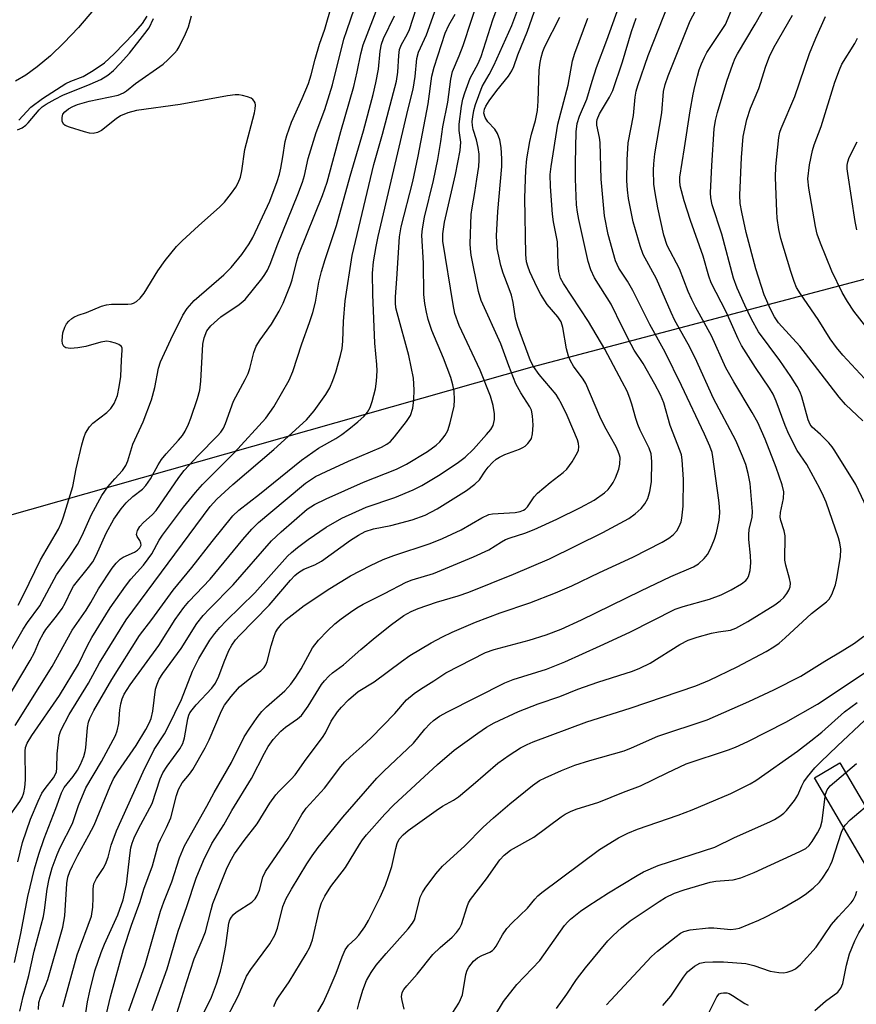
# Model space of a CAD drawing. Units: inches. Extents: x 1219766 to 1225766, y 517457 to 521458.
# Drawn here: x 1222057 to 1222245, y 518394 to 518615 of the extents above; entities that cross this region are included whole.
import ezdxf

# ---------------------------------------------------------------- set-up
doc = ezdxf.new("R2010")
doc.units = ezdxf.units.IN
doc.header["$MEASUREMENT"] = 0
for name, color, linetype in [('HYDRO-Single Line Stream', 4, 'Continuous'), ('NTRL-Trees', 3, 'Continuous'), ('TRANS-Non Street Sidewalk', 7, 'Continuous'), ('Undefined', 1, 'Continuous')]:
    doc.layers.add(name, color=color, linetype=linetype)

msp = doc.modelspace()

# ---------------------------------------------------------------- linework, layer by layer
at = {"layer": 'HYDRO-Single Line Stream'}
msp.add_lwpolyline([(1222073.47, 518617.49), (1222070.09, 518613.58), (1222066.83, 518610.11), (1222063.83, 518607.22), (1222060.87, 518604.68), (1222058.33, 518602.84), (1222055.95, 518601.47)], dxfattribs=at)
at = {"layer": 'NTRL-Trees'}
msp.add_polyline3d([(1222322.2, 518368.47, 0), (1222355.59, 518394.8, 0), (1222372.04, 518422.89, 0), (1222369.14, 518444.46, 0), (1222355.59, 518511.97, 0), (1222322.02, 518563.36, 0), (1222283.65, 518566.79, 0), (1222171.96, 518537.32, 0), (1222034.24, 518498.27, 0), (1221993.12, 518459.21, 0), (1221963.2, 518419.04, 0), (1221957.54, 518379.38, 0)], dxfattribs=at)
at = {"layer": 'TRANS-Non Street Sidewalk'}
msp.add_lwpolyline([(1222260.92, 518416.67), (1222254.38, 518412.82), (1222235.39, 518445.11), (1222241.12, 518448.48), (1222251.89, 518430.17), (1222257.47, 518433.45), (1222261.73, 518427.1), (1222256.34, 518423.48)], close=True, dxfattribs=at)
at = {"layer": 'Undefined'}
for points, elevation in [([(1222051.2, 518467.25), (1222057.73, 518478.48), (1222058.67, 518479.95), (1222061.42, 518483.76), (1222065.22, 518490.72), (1222068.06, 518494.65), (1222069.93, 518497.48), (1222070.97, 518499.49), (1222073.07, 518504.19), (1222075.37, 518508.48), (1222076.73, 518510.4), (1222078.28, 518512.22), (1222080.03, 518514.12), (1222080.78, 518515.23), (1222081.21, 518516.31), (1222082.3, 518520.04), (1222084.64, 518525.01), (1222086.5, 518530), (1222087.24, 518532.7), (1222088.09, 518537.06), (1222088.54, 518538.47), (1222090.86, 518543.54), (1222093.54, 518548.94), (1222094.53, 518550.48), (1222096.08, 518552.27), (1222102.77, 518558.03), (1222104.44, 518559.66), (1222106.82, 518562.56), (1222108.44, 518564.96), (1222109.27, 518566.41), (1222113.1, 518574.55), (1222114.75, 518579.01), (1222115.25, 518580.63), (1222115.58, 518581.99), (1222116.04, 518584.5), (1222116.52, 518587.92), (1222116.88, 518589.33), (1222117.93, 518592.28), (1222120.38, 518597.62), (1222121.78, 518601.01), (1222122.39, 518602.93), (1222123.3, 518606.45), (1222124.26, 518609.78), (1222125.42, 518613.18), (1222127.02, 518618.64)], 244), ([(1222055.91, 518456.83), (1222064.23, 518470.08), (1222068.7, 518478.24), (1222071.88, 518482.76), (1222072.91, 518484.44), (1222074.64, 518487.57), (1222077.71, 518492.16), (1222078.57, 518493.33), (1222079.47, 518494.22), (1222080.16, 518494.63), (1222082.72, 518495.78), (1222083.39, 518496.22), (1222083.92, 518496.74), (1222084.17, 518497.36), (1222084.15, 518497.79), (1222083.88, 518498.41), (1222083.3, 518499.28), (1222083.19, 518499.72), (1222083.39, 518500.64), (1222083.88, 518501.55), (1222084.69, 518502.41), (1222086.68, 518504.17), (1222087.56, 518505.14), (1222092.65, 518512.5), (1222093.85, 518514.07), (1222097.01, 518517.45), (1222101.35, 518521.87), (1222102.09, 518522.74), (1222102.67, 518523.61), (1222103.13, 518524.68), (1222104.95, 518529.67), (1222107.59, 518534.55), (1222108.21, 518535.9), (1222108.58, 518537), (1222109.51, 518540.59), (1222110.02, 518541.98), (1222110.94, 518543.47), (1222113.45, 518546.95), (1222115.18, 518549.87), (1222116.07, 518551.67), (1222117.72, 518555.78), (1222118.08, 518556.9), (1222119.14, 518561.14), (1222119.6, 518562.63), (1222124.89, 518575.81), (1222125.97, 518578.82), (1222129.07, 518590.19), (1222131.97, 518600.32), (1222132.73, 518603.59), (1222133.54, 518607.65), (1222134.06, 518609.64), (1222137.53, 518618.59)], 248), ([(1222056.5, 518426.26), (1222057.58, 518430.6), (1222059.36, 518435.86), (1222061.05, 518439.86), (1222061.9, 518441.64), (1222062.61, 518442.73), (1222064.48, 518445.11), (1222064.88, 518445.77), (1222065.15, 518446.46), (1222065.28, 518447.31), (1222065.37, 518450.54), (1222065.6, 518453.19), (1222065.82, 518454.64), (1222066.19, 518455.72), (1222068.02, 518459.34), (1222072.36, 518466.39), (1222074.82, 518470.93), (1222080.81, 518480.56), (1222099.71, 518506), (1222101.17, 518507.64), (1222104.78, 518510.93), (1222113.97, 518518.78), (1222121.35, 518525.48), (1222123.04, 518527.46), (1222125.65, 518531.16), (1222126.56, 518532.66), (1222127.24, 518534.29), (1222127.93, 518536.2), (1222128.99, 518539.9), (1222129.36, 518541.49), (1222129.51, 518543.11), (1222129.62, 518547.53), (1222130.05, 518552.17), (1222131.59, 518562.36), (1222136.47, 518582.8), (1222138.4, 518589.57), (1222141.55, 518601.5), (1222141.88, 518603.5), (1222142.07, 518607.24), (1222142.25, 518608.6), (1222142.67, 518609.75), (1222143.97, 518611.98), (1222144.5, 518613.12), (1222146.88, 518620.57)], 252), ([(1222075.17, 518386.74), (1222077.29, 518395.99), (1222080.27, 518406.59), (1222082.03, 518412.07), (1222083.94, 518417.34), (1222084.77, 518420.16), (1222086.71, 518425.39), (1222088.11, 518430.31), (1222088.53, 518431.28), (1222089.92, 518434), (1222090.83, 518436.15), (1222092.16, 518441.15), (1222092.61, 518442.5), (1222093.42, 518443.97), (1222095.04, 518445.91), (1222095.78, 518446.96), (1222098.55, 518451.85), (1222099.45, 518453.65), (1222102.27, 518460.12), (1222102.93, 518461.4), (1222104.4, 518463.41), (1222106.26, 518465.54), (1222108.2, 518467.13), (1222111.06, 518469.15), (1222111.84, 518469.89), (1222112.21, 518470.45), (1222112.51, 518471.21), (1222113.4, 518474.78), (1222113.98, 518476.69), (1222114.4, 518477.73), (1222114.84, 518478.47), (1222115.71, 518479.63), (1222116.73, 518480.65), (1222120.83, 518483.77), (1222126.56, 518487.6), (1222131.25, 518490.48), (1222135.69, 518492.79), (1222138.55, 518494.14), (1222140.91, 518495.06), (1222149.11, 518497.73), (1222151.87, 518498.81), (1222156.04, 518500.76), (1222160.69, 518503.47), (1222162.25, 518504.23), (1222163.12, 518504.41), (1222168.2, 518504.69), (1222169.28, 518504.9), (1222170.03, 518505.18), (1222170.44, 518505.44), (1222170.97, 518505.94), (1222172.46, 518508.21), (1222173.21, 518509.04), (1222176.07, 518511.43), (1222178.99, 518513.66), (1222179.81, 518514.4), (1222181.03, 518516.07), (1222182.21, 518518.11), (1222182.4, 518518.65), (1222182.47, 518519.42), (1222182.4, 518520.2), (1222182.18, 518521.02), (1222179.85, 518526.48), (1222178.59, 518529.05), (1222177.92, 518530.3), (1222177.37, 518531.15), (1222173.59, 518535.62), (1222172.3, 518537.44), (1222171.62, 518538.72), (1222168.79, 518546.4), (1222168.29, 518548.32), (1222167.73, 518551.79), (1222167.34, 518553.48), (1222166.88, 518554.86), (1222165.5, 518558.4), (1222164.96, 518560.1), (1222164.16, 518563.97), (1222163.99, 518566.81), (1222164.3, 518572.24), (1222165.18, 518582.38), (1222165.19, 518584.07), (1222165.03, 518586.58), (1222164.76, 518588.3), (1222164.26, 518589.78), (1222163.62, 518590.69), (1222162.04, 518592.39), (1222161.46, 518593.32), (1222161.19, 518594.31), (1222161.3, 518595.24), (1222161.59, 518595.91), (1222162.37, 518597.1), (1222164.09, 518599.41), (1222166.72, 518602.61), (1222167.46, 518603.81), (1222167.89, 518604.82), (1222168.76, 518607.43), (1222170.93, 518612.69), (1222172.99, 518618.48)], 264), ([(1222102.52, 518389.53), (1222106.06, 518396.26), (1222107.82, 518400.62), (1222108.81, 518402.11), (1222113.09, 518407.86), (1222114.25, 518409.78), (1222114.85, 518411.37), (1222116.05, 518416.22), (1222116.79, 518418.03), (1222117.95, 518420.15), (1222121.4, 518425.81), (1222122.61, 518427.64), (1222123.94, 518429.47), (1222129.5, 518436.31), (1222137.14, 518445.02), (1222138.7, 518446.62), (1222145.33, 518452.91), (1222147.88, 518456.05), (1222149, 518457.27), (1222149.83, 518457.98), (1222151.18, 518458.93), (1222152.97, 518459.94), (1222165.87, 518466.45), (1222167.78, 518467.17), (1222175.23, 518469.54), (1222179.35, 518471.16), (1222187.28, 518474.71), (1222193.96, 518477.84), (1222204.1, 518482.97), (1222205.94, 518483.59), (1222211.86, 518485.19), (1222214.49, 518486.16), (1222216.73, 518487.3), (1222219, 518488.64), (1222219.97, 518489.4), (1222220.28, 518489.75), (1222220.62, 518490.33), (1222220.96, 518491.69), (1222221.09, 518493.39), (1222221.03, 518495.05), (1222220.66, 518498.58), (1222220.64, 518499.73), (1222220.78, 518500.84), (1222221.45, 518503.66), (1222221.52, 518504.93), (1222220.98, 518511.16), (1222220.54, 518513.45), (1222219.97, 518515.43), (1222219.24, 518517.34), (1222217.74, 518520.81), (1222212.72, 518530.27), (1222208.59, 518539.38), (1222207.01, 518542.46), (1222204.04, 518547.8), (1222203.21, 518549.56), (1222199.91, 518557.16), (1222196.94, 518562.59), (1222196.25, 518564.54), (1222194.68, 518569.94), (1222193.68, 518575.15), (1222193.39, 518577.14), (1222193.29, 518579.15), (1222193.33, 518583.86), (1222193.6, 518587.65), (1222194.74, 518593.81), (1222195.17, 518597.89), (1222195.38, 518599.26), (1222195.75, 518600.54), (1222198.04, 518607.28), (1222202.71, 518619.03)], 274), ([(1222053.42, 518461.63), (1222059.31, 518471.42), (1222060.23, 518473.27), (1222061.37, 518475.92), (1222062.17, 518477.44), (1222062.82, 518478.4), (1222065.22, 518481.41), (1222066.45, 518483.09), (1222067.17, 518484.36), (1222068.52, 518487.28), (1222069.03, 518488.13), (1222072.4, 518492.3), (1222073.34, 518493.62), (1222074.08, 518495), (1222076.31, 518500.01), (1222078.05, 518503.15), (1222079.71, 518505.51), (1222080.84, 518506.84), (1222082.3, 518508.27), (1222084.47, 518509.95), (1222085.22, 518510.72), (1222086.31, 518512.27), (1222088.01, 518515.35), (1222088.77, 518516.54), (1222089.78, 518517.82), (1222092.6, 518520.9), (1222093.45, 518521.98), (1222094.06, 518522.94), (1222094.83, 518524.52), (1222095.37, 518525.87), (1222096.84, 518530.27), (1222097.35, 518532.17), (1222097.63, 518534.14), (1222098.04, 518542.47), (1222098.32, 518543.88), (1222098.95, 518545.44), (1222099.84, 518546.58), (1222102.07, 518548.56), (1222106.2, 518551.38), (1222107.54, 518552.49), (1222111.3, 518557.12), (1222111.99, 518558.08), (1222112.56, 518559.1), (1222113.16, 518560.43), (1222114.88, 518564.96), (1222119.4, 518576.03), (1222120.41, 518578.81), (1222120.86, 518580.31), (1222121.74, 518584.12), (1222122.29, 518586.08), (1222123.51, 518590), (1222125.42, 518595.15), (1222126.49, 518598.47), (1222127.14, 518600.71), (1222129.75, 518610.94), (1222130.36, 518612.89), (1222132.11, 518617.85)], 246), ([(1222054.15, 518435.93), (1222056.98, 518439.77), (1222057.45, 518440.69), (1222057.82, 518441.78), (1222058.06, 518442.92), (1222058.2, 518444.68), (1222058.14, 518451.09), (1222058.26, 518451.91), (1222058.59, 518452.89), (1222059.63, 518454.64), (1222065.83, 518463.57), (1222070.1, 518470.63), (1222072.12, 518474.85), (1222073.11, 518476.62), (1222077.26, 518483.25), (1222080.66, 518488.16), (1222081.85, 518489.69), (1222084.7, 518492.88), (1222085.81, 518494.24), (1222086.56, 518495.4), (1222088.28, 518498.47), (1222089.01, 518499.62), (1222093.72, 518505.84), (1222096.43, 518509.19), (1222098, 518510.93), (1222105.11, 518518.1), (1222112.18, 518525.85), (1222113.96, 518528.38), (1222117.44, 518534.39), (1222118.23, 518536.3), (1222120.31, 518542.54), (1222122.04, 518547.31), (1222122.76, 518549.57), (1222123.38, 518551.87), (1222124.13, 518556.39), (1222124.67, 518558.77), (1222125.49, 518561.45), (1222128.07, 518569.1), (1222131.13, 518580.19), (1222134.15, 518590.33), (1222136.32, 518598.49), (1222136.93, 518601.14), (1222137.5, 518604.18), (1222137.86, 518608.25), (1222138.18, 518609.83), (1222138.66, 518611.06), (1222141.07, 518616.19)], 250), ([(1222071.4, 518389.86), (1222072.18, 518394.82), (1222072.64, 518397.24), (1222073.82, 518401.76), (1222075.2, 518405.91), (1222075.96, 518407.77), (1222078.95, 518414.39), (1222080.13, 518417.72), (1222080.92, 518421.19), (1222081.72, 518428.3), (1222081.9, 518429.41), (1222082.16, 518430.44), (1222082.64, 518431.68), (1222083.61, 518433.7), (1222086.64, 518439.37), (1222088.5, 518444.89), (1222089.08, 518446.25), (1222090.01, 518447.76), (1222092.86, 518451.61), (1222093.55, 518452.82), (1222093.95, 518454.08), (1222094.68, 518458.39), (1222094.92, 518459.21), (1222095.16, 518459.71), (1222095.64, 518460.41), (1222096.55, 518461.51), (1222100.04, 518465.26), (1222100.89, 518466.38), (1222101.68, 518467.93), (1222102.84, 518471.12), (1222103.91, 518473.68), (1222104.59, 518474.92), (1222105.41, 518476.11), (1222106.28, 518477.1), (1222112.98, 518483.84), (1222117.77, 518489.5), (1222118.71, 518490.5), (1222119.52, 518491.22), (1222120.76, 518491.97), (1222123.17, 518492.94), (1222124.71, 518493.73), (1222131.22, 518498.48), (1222132.98, 518499.61), (1222134.51, 518500.4), (1222136.39, 518501.04), (1222140.28, 518501.73), (1222145.03, 518503), (1222147.97, 518504.11), (1222150.66, 518505.5), (1222157.27, 518509.65), (1222159.14, 518511.01), (1222160.15, 518511.98), (1222161.43, 518513.98), (1222162.12, 518514.87), (1222163.09, 518515.9), (1222163.96, 518516.63), (1222164.66, 518517.08), (1222165.87, 518517.68), (1222169.15, 518518.88), (1222169.94, 518519.24), (1222170.41, 518519.56), (1222171.03, 518520.15), (1222171.56, 518520.83), (1222171.83, 518521.32), (1222172.09, 518522.36), (1222172.23, 518524.29), (1222172.1, 518526.35), (1222171.84, 518527.66), (1222171.48, 518528.43), (1222169.47, 518531.51), (1222168.35, 518533.54), (1222166.77, 518537.59), (1222165, 518542.56), (1222160.59, 518552.23), (1222159.95, 518554.32), (1222158.32, 518562.45), (1222158.16, 518563.84), (1222158.12, 518565), (1222158.32, 518571.59), (1222158.51, 518573.1), (1222159.14, 518576.47), (1222159.61, 518579.52), (1222160.01, 518582.36), (1222160.11, 518583.76), (1222160.08, 518585.14), (1222159.86, 518586.58), (1222159.49, 518588.3), (1222158.75, 518590.68), (1222158.58, 518591.58), (1222158.56, 518592.41), (1222158.67, 518593.52), (1222158.93, 518594.9), (1222159.3, 518596.28), (1222160.82, 518600.33), (1222162.35, 518602.96), (1222163.38, 518604.99), (1222167.41, 518613.99), (1222169.03, 518618.21)], 262), ([(1222113.97, 518393.78), (1222114.5, 518395.04), (1222115.01, 518395.89), (1222117.41, 518399.32), (1222121.26, 518405.63), (1222122.07, 518407.12), (1222122.65, 518408.75), (1222124.25, 518415.66), (1222124.72, 518417.03), (1222125.43, 518418.59), (1222126.81, 518420.71), (1222130.1, 518425.01), (1222133.22, 518430.17), (1222133.93, 518431.2), (1222134.82, 518432.3), (1222138.91, 518436.93), (1222140.85, 518438.97), (1222150.74, 518448.12), (1222154.53, 518451.29), (1222159.81, 518455.17), (1222161.75, 518456.51), (1222163.51, 518457.43), (1222168.93, 518459.98), (1222173.36, 518461.75), (1222178.21, 518463.39), (1222182.27, 518465.01), (1222186.77, 518466.61), (1222194.55, 518469.08), (1222196.2, 518469.7), (1222198.54, 518470.86), (1222205.21, 518475.08), (1222207.01, 518476.02), (1222209.04, 518476.69), (1222212.32, 518477.62), (1222213.84, 518477.92), (1222216.52, 518478.3), (1222217.73, 518478.7), (1222220.46, 518480.24), (1222226.54, 518483.92), (1222227.69, 518484.81), (1222228.52, 518485.6), (1222229.24, 518486.48), (1222229.65, 518487.21), (1222229.92, 518488.01), (1222230.01, 518488.82), (1222229.83, 518489.88), (1222229, 518492.87), (1222228.78, 518493.97), (1222228.72, 518495.13), (1222228.84, 518498.32), (1222228.81, 518499.42), (1222228.57, 518500.56), (1222227.86, 518502.91), (1222227.74, 518503.66), (1222227.8, 518504.71), (1222228.45, 518507.8), (1222228.5, 518509.32), (1222228.16, 518510.86), (1222226.82, 518514.78), (1222224.32, 518521.13), (1222222.71, 518524.85), (1222221.45, 518527.11), (1222217.27, 518534.03), (1222215.53, 518537.18), (1222212.26, 518544.31), (1222208.78, 518550.68), (1222207.89, 518552.47), (1222207.08, 518554.31), (1222205.07, 518559.36), (1222202.33, 518564.6), (1222201.59, 518566.94), (1222200.24, 518573.1), (1222199.62, 518576.44), (1222199.37, 518578.37), (1222199.27, 518581.54), (1222199.3, 518582.97), (1222199.55, 518585.21), (1222201.11, 518594.36), (1222201.5, 518599.16), (1222201.9, 518600.76), (1222202.54, 518602.67), (1222207.53, 518615.05), (1222209.21, 518618.24)], 276), ([(1222246.28, 518525.27), (1222242.41, 518528.93), (1222240.96, 518530.53), (1222232.1, 518542.03), (1222227.36, 518547.25), (1222226.45, 518548.58), (1222225.54, 518550.35), (1222224.15, 518553.5), (1222222.24, 518559.37), (1222220.04, 518567.53), (1222219.08, 518572.09), (1222218.76, 518574.07), (1222218.65, 518575.92), (1222218.99, 518584.35), (1222219.43, 518589.05), (1222220.19, 518592.89), (1222221.07, 518595.4), (1222222.9, 518599.88), (1222224.52, 518604.88), (1222225.32, 518607.01), (1222226.27, 518609.05), (1222230.5, 518616.32)], 282), ([(1222056.4, 518590.56), (1222057.44, 518591.01), (1222058.28, 518591.63), (1222058.85, 518592.18), (1222061.26, 518595.06), (1222061.99, 518595.7), (1222062.9, 518596.33), (1222064.89, 518597.49), (1222066.62, 518598.37), (1222072.73, 518600.82), (1222075.13, 518601.88), (1222076.68, 518602.81), (1222077.96, 518603.9), (1222079.49, 518605.49), (1222081.56, 518607.82), (1222085.03, 518612.17), (1222085.97, 518613.5), (1222086.99, 518615.55)], 240), ([(1222056.55, 518483.86), (1222057.8, 518486.19), (1222061.63, 518494.03), (1222065.61, 518500.96), (1222066.29, 518502.44), (1222066.77, 518503.71), (1222068.85, 518510.51), (1222069.64, 518514.51), (1222070.89, 518519.89), (1222071.31, 518521.47), (1222071.73, 518522.48), (1222072.61, 518523.92), (1222073.33, 518524.76), (1222076.48, 518527.11), (1222077.41, 518528), (1222078.15, 518529.14), (1222078.86, 518530.92), (1222079.27, 518532.91), (1222079.61, 518535.2), (1222079.75, 518538.84), (1222079.97, 518541.09), (1222079.91, 518541.6), (1222079.75, 518541.94), (1222079.17, 518542.38), (1222078.41, 518542.69), (1222077.31, 518543), (1222076.47, 518543.1), (1222075.16, 518542.91), (1222071.78, 518541.97), (1222070.01, 518541.61), (1222068.31, 518541.47), (1222067.25, 518541.66), (1222066.85, 518541.92), (1222066.73, 518542.09), (1222066.57, 518542.52), (1222066.48, 518543.3), (1222066.64, 518544.99), (1222067.04, 518546.29), (1222067.45, 518546.99), (1222067.99, 518547.64), (1222068.61, 518548.21), (1222069.05, 518548.49), (1222070.03, 518548.94), (1222071.93, 518549.57), (1222075.31, 518550.99), (1222076.41, 518551.32), (1222077.52, 518551.47), (1222081.19, 518551.43), (1222082, 518551.49), (1222082.5, 518551.63), (1222083.16, 518552.05), (1222083.95, 518552.82), (1222084.85, 518553.91), (1222087.94, 518558.95), (1222089.61, 518561.24), (1222092.15, 518564.41), (1222093.38, 518565.64), (1222097.05, 518569.01), (1222101.9, 518573.29), (1222102.9, 518574.33), (1222104.48, 518576.34), (1222105.45, 518577.73), (1222106, 518578.68), (1222106.53, 518579.92), (1222106.84, 518581.34), (1222107.45, 518586.14), (1222109.63, 518594.42), (1222109.8, 518595.28), (1222109.86, 518596.12), (1222109.77, 518596.61), (1222109.58, 518597.02), (1222109.3, 518597.36), (1222108.87, 518597.66), (1222108.1, 518597.97), (1222106.99, 518598.28), (1222106.14, 518598.43), (1222105.29, 518598.44), (1222103.62, 518598.21), (1222092.97, 518596.26), (1222083.17, 518594.9), (1222081.21, 518594.37), (1222079.58, 518593.71), (1222078.6, 518593.05), (1222075.31, 518590.44), (1222074.36, 518589.96), (1222073.43, 518589.78), (1222072.6, 518589.86), (1222071.48, 518590.14), (1222068.12, 518591.14), (1222067.12, 518591.57), (1222066.75, 518591.88), (1222066.49, 518592.54), (1222066.45, 518593.31), (1222066.62, 518594.06), (1222067.05, 518594.65), (1222067.85, 518595.3), (1222068.85, 518595.83), (1222069.89, 518596.24), (1222072.54, 518597.02), (1222079.03, 518598.39), (1222080.26, 518598.85), (1222080.92, 518599.31), (1222082.92, 518600.97), (1222089.11, 518605.34), (1222090.22, 518606.32), (1222091.69, 518607.78), (1222092.27, 518608.44), (1222092.76, 518609.17), (1222094.15, 518612.09), (1222094.84, 518613.72), (1222095.53, 518616.16)], 242), ([(1222056.74, 518592.75), (1222059.45, 518595.64), (1222062.02, 518597.62), (1222067.32, 518600.97), (1222068.43, 518601.5), (1222071.14, 518602.58), (1222073.45, 518603.87), (1222075.93, 518605.64), (1222078.17, 518607.61), (1222082.55, 518612.2), (1222084.47, 518614.42), (1222085.55, 518616.12)], 238), ([(1222081.46, 518392.81), (1222085.1, 518403.15), (1222088.54, 518415.19), (1222089.3, 518417.31), (1222091.11, 518421.8), (1222092.8, 518427.14), (1222093.96, 518429.88), (1222098.96, 518438.77), (1222100.59, 518441.83), (1222104.46, 518448.58), (1222107.37, 518454.3), (1222108.6, 518456.27), (1222110.23, 518458.67), (1222111.31, 518460.04), (1222112.34, 518461.04), (1222116.43, 518464.64), (1222117.78, 518466.12), (1222118.91, 518467.73), (1222120.1, 518469.61), (1222122.7, 518474.33), (1222124.01, 518476.02), (1222126.02, 518478.11), (1222127.73, 518479.72), (1222129.08, 518480.83), (1222131.2, 518482.33), (1222132.65, 518483.28), (1222134.09, 518484.1), (1222138.88, 518486.48), (1222143.73, 518489.03), (1222145.08, 518489.54), (1222149.85, 518490.99), (1222158.8, 518494.73), (1222162.3, 518496.31), (1222165.1, 518498.09), (1222166, 518498.58), (1222167.04, 518498.98), (1222170.34, 518500.03), (1222172.47, 518500.85), (1222177.54, 518503.19), (1222182.89, 518505.83), (1222185.9, 518507.44), (1222188.27, 518509.09), (1222189.06, 518509.87), (1222189.76, 518510.73), (1222190.23, 518511.42), (1222190.75, 518512.47), (1222191.49, 518514.4), (1222191.73, 518515.55), (1222191.74, 518517), (1222191.64, 518517.57), (1222191.36, 518518.4), (1222190.88, 518519.43), (1222188.36, 518523.87), (1222187.18, 518526.22), (1222184.04, 518533.64), (1222183.46, 518534.59), (1222181.32, 518537.51), (1222180.6, 518538.72), (1222180.2, 518539.78), (1222179.75, 518541.43), (1222178.9, 518546.24), (1222178.49, 518547.47), (1222177.76, 518548.57), (1222175.36, 518551.39), (1222173.96, 518553.64), (1222173.13, 518555.2), (1222171.5, 518558.7), (1222171.01, 518559.96), (1222170.77, 518560.91), (1222170.62, 518562.61), (1222170.37, 518575.34), (1222170.58, 518581.52), (1222170.84, 518584.07), (1222171.47, 518587.99), (1222171.86, 518589.62), (1222172.76, 518592.69), (1222173.18, 518594.95), (1222173.36, 518597), (1222173.62, 518603.93), (1222173.8, 518605.67), (1222174.01, 518606.81), (1222174.43, 518608.18), (1222174.87, 518609.25), (1222178.23, 518615.84)], 266), ([(1222097.41, 518390.59), (1222099.97, 518395.9), (1222101.13, 518398.89), (1222101.99, 518401.72), (1222102.55, 518403.95), (1222103.24, 518407.51), (1222103.92, 518412.5), (1222104.14, 518413.25), (1222104.46, 518413.87), (1222104.95, 518414.45), (1222105.57, 518414.99), (1222109.03, 518417.22), (1222109.84, 518417.99), (1222110.25, 518418.67), (1222110.79, 518419.91), (1222111.55, 518422.79), (1222112.12, 518424.09), (1222117.19, 518431.48), (1222120.28, 518436.9), (1222121.25, 518438.31), (1222125.34, 518442.8), (1222129.02, 518447.64), (1222129.92, 518448.71), (1222131.12, 518449.86), (1222133.85, 518452.21), (1222135.84, 518454.1), (1222141.16, 518459.59), (1222143.82, 518462.59), (1222145.5, 518464.02), (1222146.9, 518465.01), (1222149.92, 518466.9), (1222152.64, 518468.71), (1222161.51, 518473.27), (1222163.45, 518473.93), (1222171.35, 518476.01), (1222175.19, 518477.23), (1222178.53, 518478.48), (1222183.08, 518480.56), (1222196.4, 518487.12), (1222203.17, 518490.28), (1222208.23, 518492.49), (1222209.36, 518493.14), (1222210.67, 518494.33), (1222211.42, 518495.24), (1222212.08, 518496.53), (1222212.96, 518498.71), (1222213.38, 518500.1), (1222214, 518502.92), (1222214.16, 518504.58), (1222214.1, 518505.99), (1222213.94, 518507.44), (1222212.6, 518517.15), (1222212.4, 518518.16), (1222211.89, 518519.56), (1222210.68, 518522.28), (1222205.57, 518533.22), (1222201.91, 518540.67), (1222198.46, 518546.91), (1222194.65, 518554.54), (1222193.43, 518556.59), (1222191.5, 518559.5), (1222190.72, 518561.19), (1222189.06, 518567.09), (1222188.29, 518571.26), (1222187.51, 518579.5), (1222187.25, 518587.72), (1222187.12, 518588.88), (1222186.56, 518591.61), (1222186.55, 518592.38), (1222186.63, 518592.9), (1222187.15, 518594.19), (1222189.41, 518597.92), (1222190.11, 518599.4), (1222192.31, 518605.86), (1222194.3, 518612.67), (1222195.39, 518615.64)], 272), ([(1222248.57, 518532.69), (1222241.81, 518540), (1222240.34, 518541.69), (1222238.93, 518543.66), (1222236.21, 518547.97), (1222232.28, 518553.74), (1222231.4, 518555.19), (1222230.82, 518556.54), (1222230.07, 518558.77), (1222227.88, 518566.17), (1222227.42, 518568.17), (1222227.05, 518570.78), (1222226.94, 518572.21), (1222226.67, 518579.86), (1222226.71, 518582.34), (1222227.44, 518588.86), (1222227.67, 518590.02), (1222227.93, 518590.85), (1222230.98, 518598.06), (1222234.32, 518607.71), (1222235.7, 518611.15), (1222237.86, 518616.04)], 284), ([(1222249.12, 518543.64), (1222244.25, 518549.89), (1222242.83, 518552.05), (1222241.66, 518554.07), (1222239.28, 518558.84), (1222236.77, 518565.14), (1222236.05, 518567.17), (1222235.66, 518568.88), (1222234.16, 518577.5), (1222233.94, 518579.6), (1222234.3, 518582.71), (1222234.98, 518585.94), (1222235.37, 518587.17), (1222236.94, 518591.31), (1222240.02, 518601.27), (1222241.01, 518604.02), (1222241.56, 518605.31), (1222244.46, 518609.94), (1222245.06, 518611.16)], 286), ([(1222244.94, 518568.09), (1222244.56, 518570.01), (1222242.88, 518580.78), (1222242.75, 518581.85), (1222242.74, 518582.65), (1222242.87, 518583.41), (1222243.19, 518584.38), (1222244.97, 518587.88)], 288), ([(1222143.25, 518393.18), (1222142.79, 518395.12), (1222142.7, 518395.93), (1222142.84, 518396.92), (1222143.18, 518397.61), (1222143.86, 518398.46), (1222146.19, 518401.01), (1222149.7, 518405.48), (1222151.33, 518407.03), (1222154.06, 518409.34), (1222155.04, 518410.37), (1222155.66, 518411.26), (1222156.17, 518412.2), (1222157.41, 518416.26), (1222157.73, 518417.02), (1222158.16, 518417.77), (1222161.75, 518422.41), (1222164.74, 518426.72), (1222165.75, 518427.74), (1222167.14, 518428.85), (1222172.41, 518431.81), (1222178.5, 518436.36), (1222179.44, 518436.96), (1222180.62, 518437.57), (1222181.91, 518438.07), (1222186.96, 518439.67), (1222192.5, 518441.89), (1222196.31, 518443.31), (1222202.31, 518446.27), (1222206.56, 518448.24), (1222216.1, 518451.4), (1222217.68, 518452.01), (1222220.47, 518453.26), (1222228.99, 518457.64), (1222236.09, 518461.68), (1222238.06, 518462.89), (1222247.33, 518469.16)], 282), ([(1222153.5, 518391.36), (1222155.56, 518394.57), (1222155.95, 518395.34), (1222156.33, 518396.43), (1222157.1, 518400.97), (1222157.41, 518401.93), (1222157.8, 518402.63), (1222158.85, 518403.94), (1222159.7, 518404.69), (1222160.71, 518405.25), (1222162.48, 518405.95), (1222163.11, 518406.36), (1222163.47, 518406.7), (1222163.96, 518407.36), (1222165.35, 518409.86), (1222166.3, 518411.3), (1222167.53, 518412.59), (1222170.99, 518415.83), (1222172.62, 518417.91), (1222173.29, 518418.64), (1222174.19, 518419.37), (1222187.15, 518429.01), (1222191.42, 518431.62), (1222193.53, 518432.66), (1222195.7, 518433.56), (1222204.8, 518436.71), (1222207.95, 518437.92), (1222216.66, 518441.63), (1222220.96, 518443.76), (1222222.26, 518444.48), (1222231.58, 518451.12), (1222234.59, 518453.39), (1222237.09, 518455.39), (1222242.15, 518459.92), (1222244.98, 518462)], 284), ([(1222163.64, 518391.7), (1222165.61, 518394.89), (1222168.57, 518398.71), (1222173.72, 518404.1), (1222179.3, 518411.94), (1222180, 518412.81), (1222180.59, 518413.4), (1222182.85, 518415.16), (1222184.51, 518416.31), (1222189.16, 518419.27), (1222195.56, 518423.19), (1222197.03, 518424.01), (1222200.34, 518425.4), (1222213, 518429.59), (1222217.48, 518431.7), (1222225.41, 518435.23), (1222226.45, 518435.78), (1222227.62, 518436.54), (1222228.51, 518437.22), (1222229.12, 518437.81), (1222230.91, 518440.01), (1222231.66, 518441.21), (1222232.54, 518443.35), (1222233, 518444.22), (1222233.83, 518445.33), (1222235.53, 518447.33), (1222236.74, 518448.62), (1222240.55, 518452.32), (1222246.66, 518457.98)], 286), ([(1222177.46, 518393.32), (1222179.79, 518396.58), (1222182, 518399.88), (1222184, 518402.43), (1222189, 518408.5), (1222190.17, 518409.72), (1222192.06, 518411.44), (1222194, 518413.03), (1222200.53, 518417.37), (1222201.98, 518418.24), (1222204, 518419.22), (1222206.17, 518419.96), (1222212, 518421.72), (1222213.27, 518421.94), (1222217.15, 518422.24), (1222218.85, 518422.66), (1222221.86, 518423.83), (1222232.15, 518428.55), (1222233.44, 518429.25), (1222234.25, 518429.95), (1222234.93, 518430.79), (1222236.12, 518432.74), (1222236.75, 518434.03), (1222237.11, 518435.43), (1222237.71, 518440.32), (1222237.92, 518441.44), (1222238.3, 518442.44), (1222238.94, 518443.32), (1222244.88, 518448.35)], 288), ([(1222188.74, 518394.15), (1222189.67, 518395.24), (1222198.81, 518405.03), (1222200.16, 518406.19), (1222204.37, 518409.52), (1222205.33, 518410.22), (1222206.08, 518410.64), (1222207.48, 518410.98), (1222211.6, 518411.43), (1222212.78, 518411.42), (1222216.64, 518411.09), (1222217.75, 518411.19), (1222218.57, 518411.39), (1222222.93, 518413.13), (1222224.48, 518413.88), (1222228.05, 518415.76), (1222231.83, 518417.96), (1222233.29, 518418.91), (1222235.13, 518420.36), (1222236.51, 518421.73), (1222237.22, 518422.59), (1222238.49, 518424.55), (1222239.04, 518425.57), (1222239.36, 518426.38), (1222241.46, 518432.93), (1222241.9, 518433.87), (1222242.28, 518434.46), (1222243.46, 518435.66), (1222248.76, 518440.17)], 290), ([(1222235.49, 518392.91), (1222237.9, 518394.95), (1222240.67, 518396.97), (1222241.35, 518397.87), (1222241.81, 518398.93), (1222242.61, 518403.08), (1222243.25, 518405.61), (1222244.46, 518408.51), (1222245.39, 518410.3), (1222247.04, 518413.03), (1222248.94, 518415.8), (1222250.29, 518417.93), (1222252.17, 518421.31), (1222253.22, 518422.9), (1222256.49, 518426.94), (1222258.66, 518429.14), (1222259.79, 518429.99)], 294), ([(1222201.36, 518394.02), (1222203.16, 518396.14), (1222206, 518400.38), (1222206.9, 518401.56), (1222208.44, 518402.84), (1222209.66, 518403.52), (1222210.79, 518403.74), (1222212.57, 518403.84), (1222214.96, 518403.85), (1222219.99, 518403.45), (1222221.8, 518403), (1222225.45, 518401.75), (1222227.38, 518401.43), (1222228.48, 518401.37), (1222229.31, 518401.47), (1222230.4, 518401.85), (1222231.16, 518402.27), (1222232.24, 518403.23), (1222235.82, 518407.07), (1222239.24, 518412.21), (1222240.72, 518413.93), (1222243.62, 518417.04), (1222244.13, 518417.69), (1222244.66, 518418.68), (1222244.96, 518419.66)], 292), ([(1222209.75, 518388.45), (1222213.49, 518395.92), (1222214.04, 518396.61), (1222214.47, 518396.8), (1222214.95, 518396.88), (1222215.72, 518396.84), (1222216.25, 518396.68), (1222217.02, 518396.28), (1222219.78, 518394.47), (1222220.55, 518394.12)], 294)]:
    msp.add_lwpolyline(points, dxfattribs=dict(at, elevation=elevation))
for points in [[(1222092.22, 518392.24, 270), (1222094.42, 518399.38, 270), (1222096.11, 518404.47, 270), (1222097.92, 518408.67, 270), (1222098.64, 518410.58, 270), (1222099.9, 518415.51, 270), (1222100.33, 518416.89, 270), (1222103.36, 518424.62, 270), (1222104.21, 518426.36, 270), (1222105.19, 518428.05, 270), (1222107.31, 518431.02, 270), (1222110.23, 518434.77, 270), (1222113.12, 518439.4, 270), (1222114.43, 518441.28, 270), (1222115.18, 518442.16, 270), (1222117.89, 518444.82, 270), (1222118.81, 518445.82, 270), (1222121.25, 518449.29, 270), (1222124.94, 518454.17, 270), (1222125.6, 518455.23, 270), (1222126.9, 518457.86, 270), (1222128.31, 518459.93, 270), (1222129.2, 518461.01, 270), (1222130.77, 518462.65, 270), (1222132.94, 518464.48, 270), (1222136.51, 518466.7, 270), (1222142.63, 518471.23, 270), (1222144.52, 518472.54, 270), (1222149.32, 518475.39, 270), (1222151.89, 518476.78, 270), (1222154.05, 518477.81, 270), (1222159.26, 518480.05, 270), (1222164.81, 518482.16, 270), (1222171.52, 518484.41, 270), (1222177.28, 518486.64, 270), (1222180.9, 518488.21, 270), (1222187.11, 518491.22, 270), (1222194.59, 518494.65, 270), (1222201.2, 518498.01, 270), (1222202.72, 518498.95, 270), (1222203.67, 518499.66, 270), (1222204.53, 518500.59, 270), (1222205.06, 518501.53, 270), (1222205.45, 518502.58, 270), (1222205.63, 518503.38, 270), (1222205.89, 518506.12, 270), (1222205.98, 518512.07, 270), (1222205.73, 518516.49, 270), (1222205.52, 518517.61, 270), (1222205.27, 518518.42, 270), (1222202.99, 518524.2, 270), (1222201.57, 518529.31, 270), (1222200.83, 518531.09, 270), (1222199.59, 518533.45, 270), (1222196.94, 518538.1, 270), (1222194.94, 518541.14, 270), (1222194.21, 518542.39, 270), (1222192.21, 518546.34, 270), (1222189.75, 518551.45, 270), (1222185.99, 518557.37, 270), (1222185.16, 518559.18, 270), (1222184.6, 518560.99, 270), (1222182.49, 518570.41, 270), (1222182.18, 518572.06, 270), (1222181.98, 518573.74, 270), (1222181.77, 518579.59, 270), (1222181.76, 518583.09, 270), (1222181.93, 518590.14, 270), (1222182.12, 518591.98, 270), (1222182.66, 518593.62, 270), (1222184.29, 518597.48, 270), (1222185.47, 518601.53, 270), (1222186.48, 518604.57, 270), (1222188.77, 518610.73, 270), (1222193.47, 518623.86, 270)], [(1222123.86, 518392.56, 278), (1222125.07, 518394.63, 278), (1222126.21, 518397.05, 278), (1222127.97, 518401.3, 278), (1222129.31, 518404.96, 278), (1222130, 518406.48, 278), (1222130.77, 518407.55, 278), (1222132.34, 518408.97, 278), (1222133.08, 518409.82, 278), (1222134.43, 518411.66, 278), (1222135.29, 518413.09, 278), (1222137.9, 518418.3, 278), (1222139.04, 518421, 278), (1222139.77, 518422.95, 278), (1222140.46, 518425.21, 278), (1222141.37, 518429.29, 278), (1222141.69, 518430.37, 278), (1222142.18, 518431.33, 278), (1222143.02, 518432.34, 278), (1222144.17, 518433.28, 278), (1222150.45, 518437.79, 278), (1222151.89, 518438.72, 278), (1222154.35, 518440.09, 278), (1222155.48, 518440.86, 278), (1222158.79, 518443.59, 278), (1222164.31, 518448.38, 278), (1222166.88, 518450.23, 278), (1222169.36, 518451.83, 278), (1222170.88, 518452.6, 278), (1222172.23, 518453.17, 278), (1222184.28, 518457.67, 278), (1222194.05, 518460.75, 278), (1222208.74, 518465.77, 278), (1222211.82, 518467.06, 278), (1222218.03, 518470.05, 278), (1222224.54, 518473.48, 278), (1222226.3, 518474.52, 278), (1222227.5, 518475.36, 278), (1222228.85, 518476.51, 278), (1222234.74, 518481.97, 278), (1222238.15, 518484.6, 278), (1222238.74, 518485.25, 278), (1222239.28, 518486.26, 278), (1222240.11, 518488.46, 278), (1222240.46, 518489.87, 278), (1222241.25, 518494.75, 278), (1222241.3, 518496.45, 278), (1222241.12, 518497.85, 278), (1222240.83, 518498.97, 278), (1222238.01, 518506.99, 278), (1222237.47, 518508.34, 278), (1222236.6, 518510.1, 278), (1222233.66, 518515.43, 278), (1222231.56, 518518.57, 278), (1222229.66, 518522.29, 278), (1222228.81, 518524.17, 278), (1222226.81, 518529.64, 278), (1222226.12, 518531.21, 278), (1222225.29, 518532.62, 278), (1222222.19, 518537.25, 278), (1222219.05, 518542.19, 278), (1222218.31, 518543.65, 278), (1222215.58, 518549.75, 278), (1222212.18, 518556.25, 278), (1222211.67, 518557.71, 278), (1222210.45, 518562.19, 278), (1222207.54, 518570.23, 278), (1222206.12, 518574.63, 278), (1222205.27, 518577.97, 278), (1222205.14, 518579.09, 278), (1222205.18, 518579.95, 278), (1222206.26, 518586.52, 278), (1222207.5, 518594.87, 278), (1222208.18, 518598.58, 278), (1222208.53, 518600.28, 278), (1222209.13, 518602.59, 278), (1222209.55, 518604.03, 278), (1222210.05, 518605.37, 278), (1222210.74, 518606.92, 278), (1222211.27, 518607.91, 278), (1222214.69, 518613.06, 278), (1222215.41, 518614.25, 278), (1222219.28, 518623.39, 278)], [(1222061.15, 518393.08, 258), (1222061.25, 518394.66, 258), (1222061.59, 518395.9, 258), (1222062.71, 518398.47, 258), (1222063.22, 518399.88, 258), (1222066.61, 518411.6, 258), (1222067.04, 518414.15, 258), (1222067.49, 518421.4, 258), (1222067.76, 518422.79, 258), (1222068.2, 518424.09, 258), (1222068.76, 518425.37, 258), (1222069.99, 518427.78, 258), (1222072.48, 518432.26, 258), (1222073.61, 518434.49, 258), (1222077.21, 518443.28, 258), (1222077.96, 518444.89, 258), (1222079, 518446.54, 258), (1222083.06, 518452.37, 258), (1222085.25, 518455.99, 258), (1222086.01, 518457.41, 258), (1222086.41, 518458.47, 258), (1222086.79, 518460.05, 258), (1222087.44, 518465.03, 258), (1222087.81, 518466.16, 258), (1222088.28, 518467.25, 258), (1222089.06, 518468.51, 258), (1222093.15, 518474.12, 258), (1222096.73, 518479.78, 258), (1222098.16, 518481.59, 258), (1222099.54, 518483.08, 258), (1222104.86, 518488.44, 258), (1222113.5, 518498.32, 258), (1222115.63, 518500.31, 258), (1222121.48, 518505.42, 258), (1222123.1, 518506.47, 258), (1222125.75, 518507.76, 258), (1222134.13, 518511.5, 258), (1222141.51, 518514.41, 258), (1222143.77, 518515.51, 258), (1222148.48, 518518.4, 258), (1222150.45, 518519.8, 258), (1222151.25, 518520.53, 258), (1222151.97, 518521.34, 258), (1222152.47, 518522.06, 258), (1222153.04, 518523.09, 258), (1222153.6, 518524.78, 258), (1222154.49, 518528.57, 258), (1222154.6, 518529.98, 258), (1222154.5, 518531.88, 258), (1222154.22, 518533.32, 258), (1222153.72, 518535.01, 258), (1222152.13, 518539.31, 258), (1222149.48, 518545.56, 258), (1222148.66, 518548, 258), (1222148.26, 518549.64, 258), (1222147.91, 518551.57, 258), (1222147.69, 518553.58, 258), (1222147.63, 518560.62, 258), (1222147.26, 518566.94, 258), (1222147.37, 518568.37, 258), (1222147.82, 518570.98, 258), (1222149.86, 518579.2, 258), (1222150.85, 518583.93, 258), (1222151.5, 518587.95, 258), (1222151.92, 518591.23, 258), (1222153.05, 518596.8, 258), (1222153.71, 518601.98, 258), (1222154.12, 518603.68, 258), (1222155.59, 518607.16, 258), (1222156.49, 518609.52, 258), (1222160.26, 518620.92, 258)], [(1222066.63, 518393.71, 260), (1222069.82, 518405.35, 260), (1222073.05, 518414.03, 260), (1222073.35, 518416.08, 260), (1222073.45, 518418.17, 260), (1222073.42, 518420.21, 260), (1222073.58, 518421.29, 260), (1222074.16, 518422.52, 260), (1222075.68, 518424.8, 260), (1222076.2, 518425.75, 260), (1222076.77, 518427.3, 260), (1222077.46, 518429.99, 260), (1222078.68, 518433.24, 260), (1222084.68, 518446.47, 260), (1222087.1, 518451.51, 260), (1222089.47, 518455.03, 260), (1222090.3, 518456.55, 260), (1222091.74, 518459.66, 260), (1222093.29, 518462.7, 260), (1222095.71, 518469.09, 260), (1222097.17, 518471.94, 260), (1222099.63, 518475.99, 260), (1222100.75, 518477.55, 260), (1222101.87, 518478.87, 260), (1222103.29, 518480.37, 260), (1222109.75, 518486.68, 260), (1222117.1, 518494.87, 260), (1222117.96, 518495.69, 260), (1222119.33, 518496.81, 260), (1222121.69, 518498.59, 260), (1222125.73, 518501.42, 260), (1222129.3, 518503.41, 260), (1222134.71, 518505.88, 260), (1222141.18, 518508.05, 260), (1222145.31, 518509.78, 260), (1222147.26, 518510.74, 260), (1222150.96, 518512.97, 260), (1222155.2, 518515.72, 260), (1222156.96, 518517.11, 260), (1222158.81, 518518.91, 260), (1222161.79, 518522.15, 260), (1222162.71, 518523.28, 260), (1222163.22, 518524.21, 260), (1222163.53, 518525.54, 260), (1222163.54, 518526.84, 260), (1222163.22, 518528.66, 260), (1222162.64, 518530.82, 260), (1222160.35, 518536.66, 260), (1222155.58, 518546.66, 260), (1222154.67, 518549.36, 260), (1222154.26, 518551.34, 260), (1222151.97, 518565.56, 260), (1222151.97, 518567.24, 260), (1222152.3, 518569.83, 260), (1222154.81, 518580.58, 260), (1222155.87, 518585.91, 260), (1222156.01, 518587.81, 260), (1222155.64, 518590.41, 260), (1222155.63, 518591.87, 260), (1222156.15, 518595.88, 260), (1222156.46, 518597.46, 260), (1222156.86, 518598.87, 260), (1222158.09, 518602.2, 260), (1222159.88, 518605.45, 260), (1222160.56, 518607.03, 260), (1222163.16, 518615.26, 260), (1222165.28, 518620.96, 260)], [(1222055.72, 518403.69, 254), (1222057.16, 518410.21, 254), (1222058.77, 518418.51, 254), (1222060.25, 518424.71, 254), (1222061.19, 518427.96, 254), (1222062.41, 518431.5, 254), (1222065.05, 518438.22, 254), (1222066.29, 518441.77, 254), (1222066.94, 518442.93, 254), (1222068.92, 518445.44, 254), (1222069.89, 518446.84, 254), (1222070.54, 518448.1, 254), (1222071.29, 518449.93, 254), (1222071.63, 518451, 254), (1222071.78, 518451.84, 254), (1222072.12, 518456.45, 254), (1222072.37, 518457.59, 254), (1222072.65, 518458.41, 254), (1222073.59, 518460.22, 254), (1222077.59, 518467.21, 254), (1222083.85, 518477.03, 254), (1222086.63, 518480.63, 254), (1222091.41, 518487.26, 254), (1222095.61, 518492.33, 254), (1222100.12, 518498.19, 254), (1222104.79, 518503.92, 254), (1222106.12, 518505.17, 254), (1222110.75, 518508.76, 254), (1222120.21, 518516.4, 254), (1222124.05, 518519.13, 254), (1222127.89, 518521.25, 254), (1222129.24, 518522.16, 254), (1222130.83, 518523.38, 254), (1222132.83, 518525, 254), (1222134.29, 518526.32, 254), (1222135.01, 518527.2, 254), (1222135.6, 518528.22, 254), (1222136.11, 518529.58, 254), (1222136.83, 518532.42, 254), (1222137.07, 518534.14, 254), (1222137.23, 518536.47, 254), (1222137.16, 518537.93, 254), (1222136.66, 518542.7, 254), (1222136.26, 518553.58, 254), (1222136.18, 518558.4, 254), (1222136.39, 518560.92, 254), (1222136.95, 518564.36, 254), (1222137.44, 518566.64, 254), (1222144.15, 518595.31, 254), (1222145.29, 518599.71, 254), (1222145.77, 518602.56, 254), (1222146.13, 518606.62, 254), (1222146.46, 518608.04, 254), (1222148.31, 518611.88, 254), (1222150.83, 518619.04, 254)], [(1222056.97, 518392.74, 256), (1222057.7, 518396.02, 256), (1222058.99, 518400.76, 256), (1222060.15, 518406.22, 256), (1222062.27, 518413.98, 256), (1222062.52, 518415.41, 256), (1222063.08, 518420.12, 256), (1222063.53, 518422.41, 256), (1222064.23, 518424.91, 256), (1222065.3, 518427.89, 256), (1222066.03, 518429.5, 256), (1222068.78, 518434.9, 256), (1222070.12, 518438.89, 256), (1222071.81, 518442.86, 256), (1222075.27, 518448.8, 256), (1222078.47, 518454.64, 256), (1222078.84, 518455.7, 256), (1222079.18, 518457.32, 256), (1222079.41, 518460.4, 256), (1222079.61, 518461.75, 256), (1222079.95, 518462.82, 256), (1222080.41, 518463.87, 256), (1222081.74, 518466, 256), (1222088.15, 518474.85, 256), (1222091.8, 518480.64, 256), (1222093.75, 518483.36, 256), (1222094.91, 518484.67, 256), (1222099.67, 518489.68, 256), (1222107.05, 518498.65, 256), (1222109.07, 518500.96, 256), (1222110.57, 518502.4, 256), (1222116.54, 518507.46, 256), (1222121.1, 518511.23, 256), (1222123.38, 518512.74, 256), (1222125.73, 518513.9, 256), (1222130.77, 518516.19, 256), (1222138.21, 518519.35, 256), (1222139.41, 518520, 256), (1222140.19, 518520.61, 256), (1222141.12, 518521.65, 256), (1222143.81, 518525.12, 256), (1222144.67, 518526.47, 256), (1222145.18, 518528.08, 256), (1222145.44, 518530, 256), (1222145.5, 518532.24, 256), (1222145.35, 518534.81, 256), (1222144.33, 518539.92, 256), (1222141.67, 518549.47, 256), (1222141.43, 518550.61, 256), (1222141.3, 518551.76, 256), (1222141.31, 518553.09, 256), (1222141.65, 518557.15, 256), (1222142.24, 518566.55, 256), (1222142.62, 518568.78, 256), (1222145.23, 518579.01, 256), (1222146.44, 518584.69, 256), (1222148.67, 518596.43, 256), (1222149.48, 518602.63, 256), (1222150.01, 518604.62, 256), (1222152.51, 518612.27, 256), (1222153.28, 518614.05, 256), (1222154.75, 518616.5, 256)], [(1222247.88, 518504.27, 280), (1222244.67, 518510.96, 280), (1222240, 518518.53, 280), (1222239.4, 518519.42, 280), (1222238.66, 518520.3, 280), (1222236.77, 518522.18, 280), (1222234.91, 518523.85, 280), (1222234.45, 518524.44, 280), (1222234.02, 518525.47, 280), (1222232.58, 518530.62, 280), (1222232.17, 518531.69, 280), (1222231.54, 518532.98, 280), (1222230.14, 518535.2, 280), (1222227.67, 518538.83, 280), (1222222.86, 518545.21, 280), (1222221.24, 518548.08, 280), (1222219.77, 518551.2, 280), (1222218.07, 518555.04, 280), (1222217.23, 518557.3, 280), (1222214.6, 518567.19, 280), (1222212.45, 518573.72, 280), (1222212.15, 518575.32, 280), (1222212.06, 518576.42, 280), (1222212.37, 518582.6, 280), (1222212.91, 518590.83, 280), (1222213.15, 518592.7, 280), (1222213.62, 518594.49, 280), (1222215.75, 518601.48, 280), (1222217.04, 518605.32, 280), (1222217.57, 518606.65, 280), (1222218.1, 518607.66, 280), (1222222.08, 518614.27, 280), (1222223.65, 518617.05, 280)], [(1222086.65, 518392.92, 268), (1222090.06, 518402.22, 268), (1222092.53, 518410.66, 268), (1222094.48, 518416.22, 268), (1222096.57, 518422.57, 268), (1222098.23, 518426.53, 268), (1222100.06, 518430.35, 268), (1222102.76, 518434.54, 268), (1222104.53, 518437.81, 268), (1222108.96, 518444.97, 268), (1222111.87, 518450.67, 268), (1222112.71, 518452.12, 268), (1222113.88, 518453.73, 268), (1222115.59, 518455.6, 268), (1222116.65, 518456.47, 268), (1222119.32, 518458.33, 268), (1222120.18, 518459.11, 268), (1222121.69, 518461.24, 268), (1222124.73, 518466.04, 268), (1222125.35, 518466.86, 268), (1222126.34, 518467.94, 268), (1222127.19, 518468.68, 268), (1222129.63, 518470.51, 268), (1222133.52, 518473.92, 268), (1222136.76, 518476.6, 268), (1222140.43, 518479.53, 268), (1222143.22, 518481.58, 268), (1222144.82, 518482.49, 268), (1222146.44, 518483.15, 268), (1222150.5, 518484.53, 268), (1222155.38, 518485.98, 268), (1222157.78, 518486.83, 268), (1222167.82, 518490.82, 268), (1222175.87, 518494.31, 268), (1222187.89, 518500.15, 268), (1222193.75, 518503.36, 268), (1222195.17, 518504.38, 268), (1222196.47, 518505.55, 268), (1222197.3, 518506.64, 268), (1222197.96, 518507.82, 268), (1222198.44, 518509.4, 268), (1222198.78, 518511.59, 268), (1222198.88, 518516.1, 268), (1222198.77, 518517.83, 268), (1222198.32, 518519.11, 268), (1222196.29, 518523.12, 268), (1222195.72, 518524.41, 268), (1222195.28, 518525.75, 268), (1222194.41, 518529.01, 268), (1222193.98, 518530.35, 268), (1222193.32, 518531.9, 268), (1222192.25, 518534.03, 268), (1222188.31, 518541.36, 268), (1222184.66, 518547.55, 268), (1222179.04, 518556.06, 268), (1222178.41, 518557.31, 268), (1222178, 518558.77, 268), (1222177.87, 518560.43, 268), (1222177.68, 518565.44, 268), (1222176.79, 518569.91, 268), (1222176.57, 518571.67, 268), (1222176.11, 518577.89, 268), (1222176.08, 518580.53, 268), (1222176.29, 518582.34, 268), (1222177.81, 518591.81, 268), (1222180.07, 518600.6, 268), (1222181.1, 518606.05, 268), (1222181.61, 518607.75, 268), (1222184.48, 518615.61, 268)], [(1222132.82, 518393.21, 280), (1222133.13, 518394.65, 280), (1222133.97, 518397.46, 280), (1222134.78, 518399.62, 280), (1222135.82, 518401.42, 280), (1222136.99, 518403.09, 280), (1222139.2, 518405.66, 280), (1222144.17, 518411.19, 280), (1222145.16, 518412.53, 280), (1222145.56, 518413.26, 280), (1222145.84, 518414.06, 280), (1222146.87, 518418.35, 280), (1222147.36, 518419.38, 280), (1222147.95, 518420.36, 280), (1222150.41, 518423.58, 280), (1222151.86, 518425.31, 280), (1222156.9, 518429.85, 280), (1222160.98, 518434.06, 280), (1222163.31, 518436.15, 280), (1222167.01, 518439.27, 280), (1222172.09, 518443.37, 280), (1222173.68, 518444.49, 280), (1222174.93, 518445.13, 280), (1222178.61, 518446.79, 280), (1222181.58, 518447.96, 280), (1222184.95, 518449.04, 280), (1222192.68, 518451.21, 280), (1222194.34, 518451.86, 280), (1222200.22, 518454.46, 280), (1222211.34, 518458.16, 280), (1222220.66, 518462.23, 280), (1222226.32, 518464.87, 280), (1222232.37, 518467.97, 280), (1222237.76, 518471.34, 280), (1222241.65, 518473.61, 280), (1222244.39, 518475.33, 280), (1222246.49, 518476.94, 280)]]:
    msp.add_polyline3d(points, dxfattribs=at)

doc.saveas('drawing.dxf')
